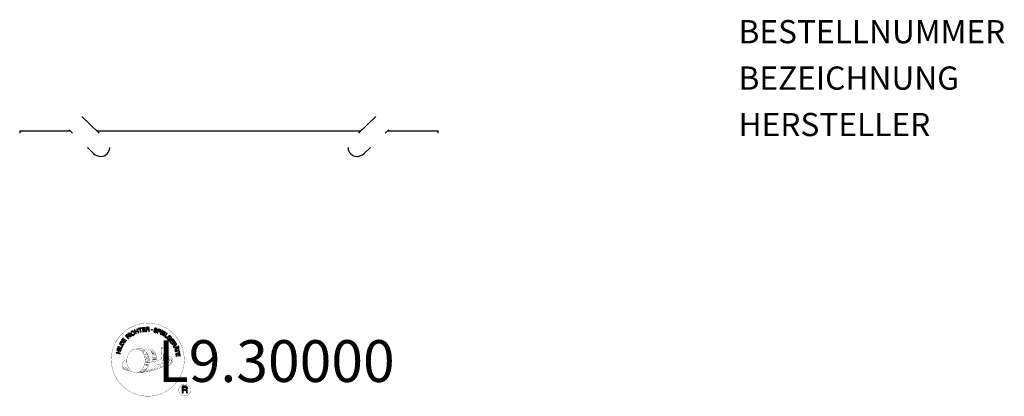
# Model space of a CAD drawing. Extents: x -90 to 334, y -89 to 73.
import ezdxf
from ezdxf.enums import TextEntityAlignment as Align

# ---------------------------------------------------------------- set-up
doc = ezdxf.new("R2010")
doc.units = 0
doc.header["$MEASUREMENT"] = 0
doc.layers.add('Richter-Copyright', color=7, linetype='CONTINUOUS')
doc.layers.add('Richter-Oberirdisch', color=7, linetype='CONTINUOUS')
doc.styles.add('RICHTER', font='ISOCP')

msp = doc.modelspace()

# ---------------------------------------------------------------- linework, layer by layer
at = {"layer": 'Richter-Copyright', "const_width": 0.1}
for points in [[(-19.25, -72.15, -1.051134), (-50.57, -73.52, -1), (-19.22, -73.52)], [(-37.03, -79.14, 0.565215), (-37.28, -68.86, 0.575992)], [(-34.85, -68.95, 0.223127), (-36.33, -69.51, 0.521564)], [(-33.15, -74.58, 0.221412), (-33.39, -70.06, 0.288176), (-34.85, -68.95), (-34.85, -68.95)], [(-31.31, -73.29, 0.325336), (-33.39, -68.97)], [(-29.16, -68.56, 0.37327), (-28.88, -68.89, 0.310164), (-28.34, -68.76, 0.390803), (-28.45, -68.39, 0.324088), (-29.1, -68.43, 0.357947), (-29.12, -68.72, 0.2173)], [(-27.04, -68.44, 0.464139), (-26.99, -68.82, 0.328917), (-26.31, -68.81, 0.37687), (-26.34, -68.44, 0.316448), (-27.03, -68.43, 0.382842), (-27.06, -68.75, -0.988444)], [(-45.01, -73.98, 0.361412), (-45.41, -77.71, 0.406974)], [(-45.4, -76.26, 0.063052), (-45.27, -77.69, 0.130428)], [(-45.01, -73.98, 0.194447), (-43.98, -74.15)], [(-45, -76.25, 0.132692), (-44.65, -78.01, 0.162888)], [(-26.91, -76.21, 0.025162), (-29.76, -77.15, -0.094604), (-36.37, -78.8)], [(-34.3, -74.68, 0.13149), (-32.62, -74.39, 0.13149)], [(-30.74, -73.79, 0.613752), (-32.37, -74.27, 0.486086), (-28.95, -75.26, 0.480744)], [(-31.98, -74.23, 0.172874), (-28.96, -73.01)], [(-30.21, -76.11, 0.120881), (-29.92, -77.07)], [(-29.41, -76.14, 0.408504), (-29.01, -76.86)], [(-29.04, -76.02, 0.137855), (-28.63, -76.72)], [(-28.2, -75.03, 1), (-28.92, -75.03, 1), (-28.2, -75.03, 2.835478)], [(-28.77, -73.86, 0.486402), (-28.15, -73.97, 0.486402)], [(-28.38, -75.8, 0.236908), (-27.79, -76.57)], [(-27.73, -72.62, 0.424556), (-27.09, -72.74, 0.424556)], [(-27.71, -75.58, 0.184196), (-27.39, -76.33)], [(-27.08, -75.47, 0.379728), (-26.91, -76.09)], [(-26.8, -72.28, 0.076417), (-25.44, -72.16, 0.076417)], [(-26.79, -76.06, 0.144535), (-25.05, -75.76, 0.302665), (-24.29, -73.42, 0.18889), (-25.12, -72.18, 0.444062), (-25.62, -72.3, 0.30546), (-26.08, -75.35, 0.536987), (-24.63, -74.59, 0.003225), (-24.57, -73.88, 0.322125), (-25.09, -72.99, 0.46939), (-25.87, -73.38, 0.156384), (-25.76, -74.8, 0.493814), (-24.89, -74.39, 0.375931), (-25.18, -73.41, 0.423525), (-25.55, -73.63, 0.182342), (-25.51, -74.05, 0.836557), (-25.3, -73.99, 0.836557)], [(-26.61, -75.35, 0.480818), (-26.01, -75.97, 0.480818)], [(-45.39, -77.71, 0.051509), (-41.8, -78.65, 0.051509)], [(-44.5, -76.75, 0.17399), (-44.03, -78.1, 0.238921)], [(-43.95, -76.91, 0.247284), (-43.43, -78.33, 0.177357)], [(-43.43, -77.14, 0.248492), (-43, -78.47, 0.214747)], [(-35.46, -78.18, 0.318031), (-35.18, -78.65)], [(-35.09, -77.86, 0.139424), (-34.88, -78.58)], [(-34.72, -77.81, 0.139424), (-34.51, -78.53)], [(-34.44, -77.74, 0.215643), (-34.11, -78.46)], [(-33.94, -77.61, 0.314259), (-33.51, -78.39)], [(-33.31, -77.5, 0.609407), (-32.62, -78.19, 0.502258)], [(-32.83, -77.31, 0.327037), (-32.28, -78.07)], [(-32.14, -77.12, 0.217264), (-31.73, -77.88)], [(-31.56, -76.86, 0.217549), (-31.11, -77.62)], [(-30.91, -76.58, 0.30878), (-30.57, -77.39)], [(-16.44, -86.6, 1), (-21.56, -86.6, 1), (-16.44, -86.6, -0.80042)]]:
    msp.add_lwpolyline(points, format="xyb", dxfattribs=at)
at = {"layer": 'Richter-Copyright', "linetype": 'Continuous'}
for points in [[(-43.26, -64.55), (-43.09, -64.39), (-43.6, -63.85), (-43.18, -63.46), (-43.13, -63.41), (-43.07, -63.38), (-43.01, -63.38), (-42.96, -63.38), (-42.91, -63.4), (-42.86, -63.42), (-42.81, -63.46), (-42.76, -63.5), (-42.71, -63.54), (-42.66, -63.58), (-42.62, -63.62), (-42.58, -63.66), (-42.53, -63.7), (-42.49, -63.73), (-42.46, -63.75), (-42.42, -63.76), (-42.23, -63.59), (-42.29, -63.57), (-42.35, -63.55), (-42.4, -63.52), (-42.45, -63.48), (-42.49, -63.44), (-42.54, -63.4), (-42.59, -63.35), (-42.64, -63.31), (-42.69, -63.26), (-42.73, -63.23), (-42.78, -63.2), (-42.84, -63.18), (-42.89, -63.17), (-42.95, -63.17), (-43.01, -63.19), (-43.07, -63.22), (-43.07, -63.22), (-43.03, -63.15), (-43.01, -63.08), (-43.01, -63.01), (-43.02, -62.94), (-43.03, -62.88), (-43.06, -62.82), (-43.1, -62.75), (-43.15, -62.69), (-43.23, -62.63), (-43.31, -62.58), (-43.39, -62.55), (-43.48, -62.55), (-43.57, -62.56), (-43.67, -62.6), (-43.76, -62.65), (-43.85, -62.72), (-44.44, -63.28), (-43.26, -64.55)], [(-43.73, -63.7), (-44.14, -63.26), (-43.72, -62.87), (-43.66, -62.83), (-43.61, -62.79), (-43.55, -62.78), (-43.49, -62.77), (-43.44, -62.79), (-43.39, -62.81), (-43.34, -62.84), (-43.3, -62.88), (-43.24, -62.95), (-43.22, -63.01), (-43.21, -63.08), (-43.21, -63.14), (-43.24, -63.2), (-43.28, -63.26), (-43.32, -63.32), (-43.38, -63.37), (-43.73, -63.7)], [(-42.04, -63.57), (-41.85, -63.43), (-42.9, -62.04), (-43.08, -62.18), (-42.04, -63.57)], [(-40.95, -61.5), (-41, -61.45), (-41.04, -61.4), (-41.09, -61.36), (-41.14, -61.33), (-41.2, -61.31), (-41.26, -61.29), (-41.31, -61.28), (-41.37, -61.27), (-41.44, -61.27), (-41.49, -61.27), (-41.55, -61.28), (-41.62, -61.3), (-41.67, -61.31), (-41.73, -61.34), (-41.79, -61.37), (-41.85, -61.4), (-42, -61.51), (-42.11, -61.65), (-42.19, -61.8), (-42.22, -61.95), (-42.23, -62.11), (-42.21, -62.28), (-42.15, -62.45), (-42.06, -62.61), (-42.01, -62.69), (-41.95, -62.76), (-41.89, -62.83), (-41.83, -62.89), (-41.76, -62.94), (-41.7, -62.98), (-41.63, -63.02), (-41.55, -63.05), (-41.48, -63.07), (-41.4, -63.08), (-41.32, -63.09), (-41.24, -63.08), (-41.15, -63.07), (-41.07, -63.04), (-40.98, -63), (-40.9, -62.96), (-40.78, -62.86), (-40.68, -62.76), (-40.6, -62.64), (-40.56, -62.52), (-40.54, -62.39), (-40.55, -62.25), (-40.58, -62.11), (-40.64, -61.96), (-40.83, -62.09), (-40.79, -62.18), (-40.77, -62.28), (-40.75, -62.37), (-40.77, -62.47), (-40.79, -62.55), (-40.84, -62.64), (-40.91, -62.71), (-40.99, -62.77), (-41.05, -62.81), (-41.12, -62.84), (-41.19, -62.86), (-41.25, -62.87), (-41.31, -62.87), (-41.37, -62.86), (-41.43, -62.85), (-41.49, -62.83), (-41.54, -62.81), (-41.6, -62.78), (-41.65, -62.74), (-41.7, -62.69), (-41.75, -62.65), (-41.79, -62.6), (-41.84, -62.54), (-41.88, -62.48), (-41.94, -62.36), (-41.99, -62.24), (-42.01, -62.11), (-42.02, -61.99), (-41.99, -61.87), (-41.94, -61.76), (-41.86, -61.66), (-41.75, -61.57), (-41.67, -61.52), (-41.59, -61.5), (-41.51, -61.48), (-41.43, -61.48), (-41.36, -61.49), (-41.28, -61.52), (-41.21, -61.56), (-41.14, -61.62), (-40.95, -61.5)], [(-40.04, -62.43), (-39.83, -62.34), (-40.14, -61.6), (-39.3, -61.24), (-38.99, -61.98), (-38.78, -61.89), (-39.46, -60.29), (-39.67, -60.38), (-39.38, -61.07), (-40.21, -61.42), (-40.51, -60.74), (-40.72, -60.83), (-40.04, -62.43)], [(-37.98, -61.69), (-37.76, -61.62), (-38.21, -60.15), (-37.66, -59.98), (-37.71, -59.8), (-39.04, -60.2), (-38.99, -60.39), (-38.44, -60.22), (-37.98, -61.69)], [(-37.06, -61.53), (-35.87, -61.34), (-35.9, -61.15), (-36.86, -61.31), (-36.96, -60.71), (-36.07, -60.57), (-36.1, -60.38), (-36.99, -60.52), (-37.07, -59.98), (-36.12, -59.82), (-36.15, -59.63), (-37.34, -59.82), (-37.06, -61.53)], [(-35.56, -61.4), (-35.33, -61.38), (-35.39, -60.64), (-34.82, -60.6), (-34.74, -60.6), (-34.69, -60.62), (-34.64, -60.64), (-34.6, -60.68), (-34.57, -60.73), (-34.55, -60.78), (-34.53, -60.84), (-34.52, -60.9), (-34.49, -61.03), (-34.48, -61.14), (-34.46, -61.25), (-34.42, -61.32), (-34.16, -61.3), (-34.2, -61.25), (-34.23, -61.2), (-34.25, -61.14), (-34.26, -61.08), (-34.28, -61.02), (-34.28, -60.96), (-34.29, -60.89), (-34.3, -60.83), (-34.32, -60.77), (-34.33, -60.71), (-34.35, -60.65), (-34.38, -60.61), (-34.41, -60.57), (-34.46, -60.53), (-34.51, -60.51), (-34.58, -60.49), (-34.58, -60.49), (-34.51, -60.46), (-34.45, -60.41), (-34.4, -60.37), (-34.37, -60.31), (-34.34, -60.24), (-34.32, -60.17), (-34.31, -60.1), (-34.31, -60.02), (-34.33, -59.93), (-34.36, -59.84), (-34.41, -59.77), (-34.48, -59.7), (-34.56, -59.66), (-34.65, -59.63), (-34.76, -59.61), (-34.87, -59.61), (-35.69, -59.67), (-35.56, -61.4)], [(-35.4, -60.45), (-35.44, -59.85), (-34.87, -59.81), (-34.79, -59.81), (-34.73, -59.82), (-34.67, -59.84), (-34.63, -59.88), (-34.59, -59.92), (-34.57, -59.97), (-34.55, -60.02), (-34.54, -60.08), (-34.54, -60.17), (-34.56, -60.24), (-34.6, -60.3), (-34.64, -60.34), (-34.7, -60.37), (-34.77, -60.39), (-34.84, -60.41), (-34.92, -60.42), (-35.4, -60.45)], [(-30.88, -60.74), (-30.86, -60.61), (-30.88, -60.49), (-30.91, -60.38), (-30.97, -60.28), (-31.04, -60.21), (-31.14, -60.14), (-31.25, -60.09), (-31.37, -60.05), (-31.49, -60.03), (-31.6, -60.03), (-31.71, -60.03), (-31.82, -60.07), (-31.91, -60.11), (-31.99, -60.18), (-32.06, -60.28), (-32.1, -60.39), (-32.11, -60.5), (-32.1, -60.6), (-32.06, -60.68), (-32.01, -60.75), (-31.94, -60.82), (-31.86, -60.87), (-31.77, -60.92), (-31.67, -60.97), (-31.58, -61.02), (-31.49, -61.06), (-31.4, -61.11), (-31.33, -61.16), (-31.27, -61.22), (-31.23, -61.29), (-31.21, -61.35), (-31.22, -61.44), (-31.25, -61.52), (-31.29, -61.58), (-31.35, -61.62), (-31.41, -61.65), (-31.48, -61.66), (-31.56, -61.66), (-31.64, -61.65), (-31.72, -61.64), (-31.81, -61.61), (-31.89, -61.57), (-31.97, -61.52), (-32.03, -61.45), (-32.08, -61.38), (-32.11, -61.3), (-32.12, -61.21), (-32.11, -61.11), (-32.32, -61.05), (-32.34, -61.2), (-32.33, -61.34), (-32.29, -61.45), (-32.23, -61.56), (-32.14, -61.65), (-32.03, -61.72), (-31.91, -61.78), (-31.77, -61.83), (-31.71, -61.84), (-31.66, -61.85), (-31.59, -61.85), (-31.54, -61.85), (-31.47, -61.85), (-31.41, -61.85), (-31.36, -61.83), (-31.3, -61.82), (-31.25, -61.8), (-31.19, -61.77), (-31.15, -61.74), (-31.11, -61.7), (-31.07, -61.66), (-31.04, -61.6), (-31.01, -61.55), (-30.99, -61.48), (-30.97, -61.37), (-30.99, -61.27), (-31.02, -61.18), (-31.07, -61.1), (-31.14, -61.03), (-31.22, -60.97), (-31.31, -60.92), (-31.41, -60.86), (-31.5, -60.82), (-31.59, -60.77), (-31.68, -60.73), (-31.75, -60.68), (-31.82, -60.62), (-31.86, -60.57), (-31.88, -60.5), (-31.87, -60.43), (-31.85, -60.36), (-31.81, -60.3), (-31.76, -60.26), (-31.7, -60.23), (-31.63, -60.22), (-31.57, -60.22), (-31.5, -60.22), (-31.43, -60.24), (-31.34, -60.26), (-31.27, -60.3), (-31.21, -60.34), (-31.16, -60.39), (-31.12, -60.45), (-31.1, -60.52), (-31.09, -60.6), (-31.09, -60.69), (-30.88, -60.74)], [(-30.81, -62.02), (-30.59, -62.1), (-30.36, -61.43), (-29.86, -61.6), (-29.74, -61.63), (-29.63, -61.65), (-29.53, -61.63), (-29.44, -61.6), (-29.36, -61.55), (-29.29, -61.48), (-29.24, -61.39), (-29.19, -61.29), (-29.17, -61.18), (-29.15, -61.08), (-29.17, -60.98), (-29.2, -60.89), (-29.25, -60.81), (-29.32, -60.74), (-29.41, -60.68), (-29.53, -60.63), (-30.25, -60.39), (-30.81, -62.02)], [(-30.09, -60.64), (-29.66, -60.79), (-29.58, -60.83), (-29.51, -60.87), (-29.46, -60.91), (-29.42, -60.96), (-29.4, -61.02), (-29.39, -61.08), (-29.39, -61.14), (-29.41, -61.21), (-29.44, -61.28), (-29.47, -61.34), (-29.52, -61.38), (-29.57, -61.41), (-29.64, -61.43), (-29.7, -61.43), (-29.78, -61.42), (-29.87, -61.39), (-30.3, -61.25), (-30.09, -60.64)], [(-29.5, -62.52), (-29.29, -62.62), (-28.55, -61.05), (-28.76, -60.95), (-29.5, -62.52)], [(-29.03, -62.74), (-28, -63.36), (-27.9, -63.2), (-28.74, -62.7), (-28.43, -62.18), (-27.65, -62.65), (-27.55, -62.48), (-28.33, -62.02), (-28.04, -61.55), (-27.22, -62.04), (-27.12, -61.88), (-28.14, -61.26), (-29.03, -62.74)], [(-27.75, -63.53), (-26.82, -64.2), (-26.71, -64.05), (-27.45, -63.51), (-26.54, -62.26), (-26.73, -62.13), (-27.75, -63.53)], [(-25.82, -65.29), (-25.71, -65.39), (-25.06, -64.75), (-25.6, -64.21), (-25.74, -64.35), (-25.35, -64.74), (-25.39, -64.78), (-25.43, -64.81), (-25.48, -64.85), (-25.53, -64.87), (-25.58, -64.89), (-25.62, -64.91), (-25.68, -64.92), (-25.73, -64.92), (-25.79, -64.92), (-25.83, -64.91), (-25.89, -64.9), (-25.94, -64.88), (-25.99, -64.86), (-26.05, -64.82), (-26.09, -64.79), (-26.14, -64.74), (-26.23, -64.63), (-26.28, -64.52), (-26.31, -64.41), (-26.3, -64.28), (-26.28, -64.16), (-26.23, -64.05), (-26.16, -63.94), (-26.07, -63.84), (-26.02, -63.79), (-25.97, -63.74), (-25.92, -63.7), (-25.86, -63.66), (-25.8, -63.63), (-25.74, -63.61), (-25.68, -63.59), (-25.62, -63.57), (-25.55, -63.56), (-25.49, -63.56), (-25.43, -63.57), (-25.36, -63.59), (-25.31, -63.61), (-25.24, -63.64), (-25.19, -63.69), (-25.13, -63.74), (-25.07, -63.8), (-25.01, -63.88), (-24.98, -63.96), (-24.96, -64.04), (-24.95, -64.12), (-24.96, -64.2), (-24.99, -64.29), (-25.04, -64.37), (-24.87, -64.53), (-24.8, -64.41), (-24.75, -64.28), (-24.74, -64.16), (-24.75, -64.04), (-24.78, -63.92), (-24.83, -63.81), (-24.9, -63.7), (-25, -63.6), (-25.07, -63.53), (-25.14, -63.47), (-25.23, -63.43), (-25.3, -63.4), (-25.38, -63.37), (-25.47, -63.36), (-25.55, -63.35), (-25.63, -63.36), (-25.71, -63.38), (-25.79, -63.4), (-25.87, -63.43), (-25.95, -63.46), (-26.03, -63.51), (-26.1, -63.56), (-26.18, -63.62), (-26.25, -63.68), (-26.35, -63.81), (-26.43, -63.95), (-26.49, -64.11), (-26.52, -64.27), (-26.52, -64.43), (-26.47, -64.59), (-26.4, -64.74), (-26.28, -64.89), (-26.22, -64.94), (-26.16, -64.99), (-26.09, -65.03), (-26.02, -65.06), (-25.95, -65.08), (-25.87, -65.1), (-25.79, -65.1), (-25.71, -65.09), (-25.82, -65.29)], [(-46.24, -68.78), (-45.79, -67.72), (-45.97, -67.65), (-46.33, -68.49), (-47.74, -67.89), (-47.84, -68.1), (-46.24, -68.78)], [(-45.61, -67.57), (-45.31, -67.06), (-45.22, -66.87), (-45.17, -66.71), (-45.16, -66.55), (-45.18, -66.39), (-45.25, -66.25), (-45.35, -66.12), (-45.49, -65.99), (-45.66, -65.88), (-45.74, -65.83), (-45.83, -65.79), (-45.92, -65.76), (-46, -65.73), (-46.08, -65.72), (-46.15, -65.72), (-46.23, -65.73), (-46.3, -65.74), (-46.37, -65.77), (-46.44, -65.8), (-46.51, -65.84), (-46.57, -65.89), (-46.63, -65.94), (-46.68, -66.01), (-46.74, -66.08), (-46.79, -66.16), (-47.1, -66.68), (-45.61, -67.57)], [(-46.82, -66.58), (-46.62, -66.24), (-46.58, -66.18), (-46.53, -66.12), (-46.49, -66.08), (-46.44, -66.04), (-46.39, -66), (-46.34, -65.98), (-46.29, -65.96), (-46.24, -65.95), (-46.18, -65.95), (-46.12, -65.95), (-46.07, -65.96), (-46, -65.97), (-45.95, -65.99), (-45.88, -66.02), (-45.82, -66.05), (-45.75, -66.09), (-45.58, -66.21), (-45.47, -66.34), (-45.4, -66.47), (-45.37, -66.59), (-45.37, -66.7), (-45.4, -66.8), (-45.43, -66.88), (-45.47, -66.94), (-45.66, -67.27), (-46.82, -66.58)], [(-44.73, -66.23), (-44.02, -65.26), (-44.18, -65.14), (-44.75, -65.93), (-45.24, -65.58), (-44.71, -64.85), (-44.87, -64.73), (-45.4, -65.46), (-45.84, -65.14), (-45.28, -64.36), (-45.43, -64.24), (-46.14, -65.21), (-44.73, -66.23)], [(-25.51, -65.58), (-24.78, -66.54), (-24.63, -66.43), (-25.21, -65.65), (-24.73, -65.29), (-24.19, -66.01), (-24.04, -65.89), (-24.58, -65.17), (-24.14, -64.84), (-23.56, -65.61), (-23.41, -65.5), (-24.13, -64.54), (-25.51, -65.58)], [(-24.59, -66.8), (-24.47, -67), (-23.83, -66.61), (-23.53, -67.08), (-23.5, -67.15), (-23.48, -67.21), (-23.48, -67.27), (-23.5, -67.32), (-23.52, -67.36), (-23.56, -67.41), (-23.6, -67.45), (-23.65, -67.49), (-23.7, -67.54), (-23.75, -67.57), (-23.81, -67.61), (-23.85, -67.64), (-23.9, -67.68), (-23.93, -67.71), (-23.96, -67.74), (-23.98, -67.77), (-23.84, -67.99), (-23.82, -67.94), (-23.78, -67.89), (-23.74, -67.85), (-23.7, -67.8), (-23.65, -67.76), (-23.59, -67.73), (-23.54, -67.69), (-23.49, -67.65), (-23.44, -67.61), (-23.4, -67.57), (-23.36, -67.53), (-23.33, -67.48), (-23.31, -67.43), (-23.3, -67.37), (-23.3, -67.31), (-23.32, -67.24), (-23.32, -67.24), (-23.26, -67.29), (-23.2, -67.32), (-23.13, -67.34), (-23.06, -67.35), (-22.99, -67.34), (-22.92, -67.33), (-22.85, -67.3), (-22.78, -67.26), (-22.71, -67.2), (-22.65, -67.13), (-22.61, -67.05), (-22.58, -66.96), (-22.58, -66.87), (-22.6, -66.77), (-22.63, -66.67), (-22.68, -66.57), (-23.12, -65.88), (-24.59, -66.8)], [(-23.67, -66.5), (-23.16, -66.18), (-22.85, -66.67), (-22.82, -66.73), (-22.8, -66.79), (-22.8, -66.85), (-22.8, -66.91), (-22.82, -66.96), (-22.85, -67.01), (-22.89, -67.04), (-22.94, -67.08), (-23.02, -67.12), (-23.09, -67.14), (-23.16, -67.14), (-23.21, -67.12), (-23.27, -67.08), (-23.32, -67.03), (-23.37, -66.97), (-23.41, -66.91), (-23.67, -66.5)], [(-21.91, -67.81), (-21.83, -68.01), (-21.6, -67.91), (-21.68, -67.71), (-21.91, -67.81)], [(-46.83, -71.06), (-46.78, -70.83), (-47.55, -70.64), (-47.33, -69.76), (-46.56, -69.95), (-46.51, -69.73), (-48.19, -69.31), (-48.24, -69.53), (-47.52, -69.71), (-47.74, -70.59), (-48.46, -70.42), (-48.52, -70.64), (-46.83, -71.06)], [(-46.38, -69.36), (-46.31, -69.13), (-47.97, -68.63), (-48.04, -68.85), (-46.38, -69.36)], [(-23.82, -68.11), (-23.72, -68.33), (-23.16, -68.31), (-22.88, -68.98), (-23.29, -69.36), (-23.19, -69.6), (-21.86, -68.29), (-21.96, -68.06), (-23.82, -68.11)], [(-23.11, -69.87), (-23.05, -70.1), (-21.56, -69.7), (-21.41, -70.26), (-21.23, -70.21), (-21.59, -68.87), (-21.77, -68.92), (-21.62, -69.48), (-23.11, -69.87)], [(-22.1, -68.25), (-22.1, -68.25), (-22.73, -68.84), (-22.96, -68.3), (-22.1, -68.25)], [(-22.88, -70.95), (-22.7, -72.14), (-22.51, -72.11), (-22.66, -71.15), (-22.06, -71.05), (-21.92, -71.94), (-21.73, -71.91), (-21.87, -71.02), (-21.33, -70.94), (-21.18, -71.89), (-20.99, -71.86), (-21.17, -70.67), (-22.88, -70.95)], [(-21.74, -68.23), (-21.65, -68.43), (-21.42, -68.33), (-21.51, -68.13), (-21.74, -68.23)], [(-20.11, -87.91), (-19.72, -87.91), (-19.72, -86.68), (-18.78, -86.68), (-18.66, -86.69), (-18.56, -86.72), (-18.48, -86.77), (-18.42, -86.83), (-18.38, -86.91), (-18.34, -87), (-18.32, -87.09), (-18.3, -87.2), (-18.28, -87.41), (-18.27, -87.62), (-18.25, -87.79), (-18.2, -87.91), (-17.77, -87.91), (-17.82, -87.83), (-17.86, -87.74), (-17.89, -87.64), (-17.91, -87.54), (-17.91, -87.44), (-17.92, -87.33), (-17.93, -87.22), (-17.94, -87.11), (-17.95, -87.01), (-17.97, -86.91), (-18, -86.82), (-18.04, -86.73), (-18.09, -86.66), (-18.17, -86.6), (-18.26, -86.55), (-18.37, -86.52), (-18.37, -86.51), (-18.25, -86.47), (-18.14, -86.4), (-18.06, -86.33), (-17.99, -86.24), (-17.93, -86.14), (-17.9, -86.03), (-17.88, -85.9), (-17.87, -85.78), (-17.87, -85.7), (-17.88, -85.61), (-17.9, -85.53), (-17.93, -85.47), (-17.96, -85.4), (-18, -85.34), (-18.05, -85.28), (-18.1, -85.22), (-18.16, -85.18), (-18.23, -85.14), (-18.3, -85.1), (-18.38, -85.07), (-18.46, -85.05), (-18.55, -85.03), (-18.65, -85.02), (-18.75, -85.02), (-20.11, -85.02), (-20.11, -87.91)], [(-19.72, -86.35), (-19.72, -85.35), (-18.76, -85.35), (-18.64, -85.36), (-18.53, -85.38), (-18.44, -85.43), (-18.38, -85.49), (-18.32, -85.56), (-18.28, -85.64), (-18.26, -85.74), (-18.25, -85.84), (-18.27, -85.98), (-18.31, -86.1), (-18.37, -86.19), (-18.45, -86.25), (-18.55, -86.3), (-18.66, -86.33), (-18.79, -86.35), (-18.92, -86.35), (-19.72, -86.35)]]:
    msp.add_lwpolyline(points, dxfattribs=at)
at = {"layer": 'Richter-Copyright', "const_width": 0.1}
msp.add_lwpolyline([(-39.95, -68.97, 0.193432), (-42.27, -69.92, 0.417918), (-42.07, -78.43, 0.362291), (-37.9, -78.36, 0.366751), (-37.23, -70.15, 0.159977), (-40.09, -68.98)], format="xyb", close=True, dxfattribs=at)
for points in [[(-39.9, -68.95), (-37.28, -68.86)], [(-38.49, -69.29), (-37.13, -69.24)], [(-37.81, -69.61), (-36.44, -69.57)], [(-37.15, -70.02), (-35.79, -69.97)], [(-37.1, -70.29), (-35.74, -70.25)], [(-36.66, -70.7), (-35.29, -70.65)], [(-36.35, -71.48), (-34.82, -71.42)], [(-36.28, -72.04), (-34.74, -71.93)], [(-35.88, -70.92), (-35.06, -70.97)], [(-34.76, -68.97), (-33.39, -68.97)], [(-33.94, -69.26), (-33.27, -69.26)], [(-33.63, -69.59), (-32.67, -69.5)], [(-33.32, -69.95), (-32.37, -69.78)], [(-33.13, -70.33), (-31.91, -70.27)], [(-33.13, -70.74), (-31.77, -70.69)], [(-33, -71.1), (-31.9, -71.05)], [(-32.82, -71.99), (-31.46, -71.94)], [(-32.72, -71.48), (-31.62, -71.43)], [(-29.18, -68.61), (-28.77, -73.84)], [(-28.22, -68.68), (-28.15, -73.93)], [(-27.09, -68.56), (-27.76, -72.6)], [(-26.22, -68.68), (-27.07, -72.71)], [(-36.31, -75.81), (-34.95, -75.77)], [(-36.09, -73.5), (-34.28, -73.35)], [(-36.09, -74.95), (-34.73, -74.9)], [(-36.01, -74.25), (-34.64, -74.2)], [(-35.96, -72.75), (-34.59, -72.7)], [(-35.9, -73.11), (-34.54, -73.07)], [(-35.83, -72.41), (-34.47, -72.36)], [(-35.83, -76.24), (-34.66, -76.22)], [(-35.76, -75.48), (-34.4, -75.43)], [(-35.38, -74.64), (-34.23, -74.6)], [(-35.19, -73.83), (-34.31, -73.8)], [(-32.73, -73.37), (-31.42, -73.38)], [(-32.71, -72.67), (-31.34, -72.62)], [(-32.67, -73.06), (-31.37, -73.07)], [(-32.63, -73.61), (-31.93, -73.68)], [(-32.39, -72.27), (-31.28, -72.28)], [(-39.75, -79.13), (-37.03, -79.14)], [(-38.23, -78.63), (-36.42, -78.63)], [(-37.92, -78.92), (-36.69, -78.9)], [(-37.15, -77.67), (-35.57, -77.69)], [(-37.15, -78.14), (-35.78, -78.09)], [(-36.61, -76.71), (-35.39, -76.72)], [(-36.42, -77.16), (-35.1, -77.18)]]:
    msp.add_lwpolyline(points, dxfattribs=at)
at = {"layer": 'Richter-Copyright'}
msp.add_circle((-33.14, -60.67), 0.154, dxfattribs=at)
at = {"layer": 'Richter-Oberirdisch'}
for p, q in [((-55.76, 24.02), (-63.21, 31.22)), ((63.21, 31.22), (55.76, 24.02)), ((-68.77, 25.47), (-67.28, 24.02)), ((67.28, 24.02), (68.77, 25.47)), ((-90, 25), (-68.29, 25)), ((-90, 25), (-90, 24.02)), ((-56.77, 25), (56.77, 25)), ((68.29, 25), (90, 25)), ((90, 24.02), (90, 25)), ((-60.85, 17.82), (-58.21, 15.26)), ((58.21, 15.26), (60.85, 17.82))]:
    msp.add_line(p, q, dxfattribs=at)
for centre, major_axis, start_param, end_param in [((-55.43, 18.14), (3.08, -2.98), -0.768068, 0.725311), ((55.43, 18.14), (3.08, 2.98), 2.416282, 3.90966), ((-55.43, 18.14), (3.08, -2.98), -1.570796, -0.768068), ((55.43, 18.14), (3.08, 2.98), -2.373525, -1.570796)]:
    msp.add_ellipse(centre, major_axis=major_axis, ratio=0.933013, start_param=start_param, end_param=end_param, dxfattribs=at)

# ---------------------------------------------------------------- texts
at = {"layer": 'Richter-Copyright', "style": 'RICHTER'}
msp.add_text('L9.30000', height=18, dxfattribs=at).set_placement((20.35, -83.17), align=Align.CENTER)
at = {"layer": 'Richter-Oberirdisch', "style": 'RICHTER'}
msp.add_text('(c)Richter Spielgeräte GmbH', height=9.000000000000001e-18, dxfattribs=at).set_placement((-90, 25), align=Align.MIDDLE)
at = {"layer": 'Richter-Oberirdisch', "style": 'RICHTER', "flags": 3}
for tag, p, s in [('BESTELLNUMMER', (219.23, 62.75), 'L9.30000'), ('BEZEICHNUNG', (219.23, 42.75), 'Bank auf Rundstamm mit Lehne'), ('HERSTELLER', (219.23, 22.75), 'Richter Spielgeräte GmbH')]:
    msp.add_attdef(tag, p, s, height=10, dxfattribs=at)

doc.saveas('drawing.dxf')
